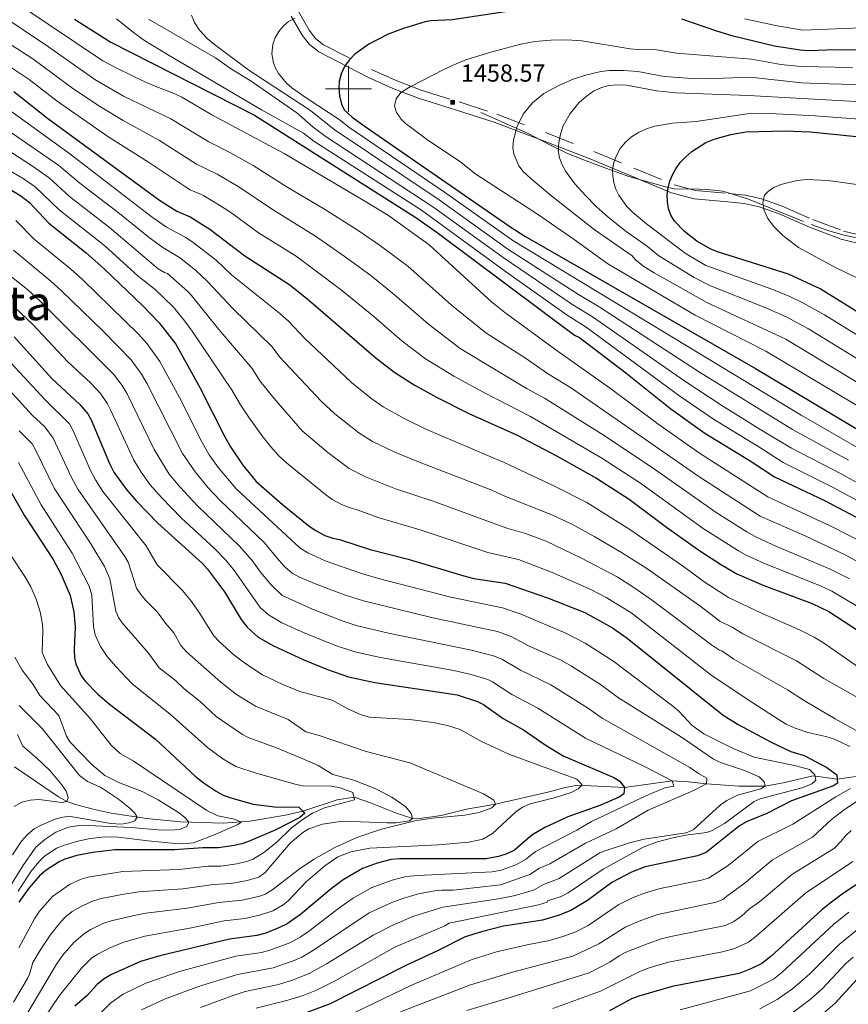
# Model space of a CAD drawing. Extents: x 674424 to 678955, y 748968 to 752062.
# Drawn here: x 676856 to 677218, y 750600 to 751030 of the extents above; entities that cross this region are included whole.
import ezdxf
from ezdxf.enums import TextEntityAlignment as Align

# ---------------------------------------------------------------- set-up
doc = ezdxf.new("R2010")
doc.units = 0
doc.header["$MEASUREMENT"] = 0
doc.linetypes.add('DGN Style 2', pattern=[43.20786, 25.924716, -17.283144])
doc.linetypes.add('DGN Style 5', pattern=[30.245502, 12.962358, -17.283144])
for name, color, linetype in [('Nivel 12', 7, 'Continuous'), ('Nivel 6', 7, 'Continuous'), ('Nivel 60', 7, 'Continuous'), ('Nivel 63', 7, 'Continuous'), ('Nivel 7', 7, 'Continuous'), ('Nivel 8', 7, 'Continuous')]:
    doc.layers.add(name, color=color, linetype=linetype)
doc.styles.add('Style-font002', font='font002.shx')
doc.styles.add('Style-font003', font='font003.shx')

# ---------------------------------------------------------------- blocks, each defined once
blk = doc.blocks.new('PUALT')
at = {"layer": 'Nivel 6', "color": 7, "linetype": 'Continuous', "lineweight": 0}
blk.add_solid([(-1, -1), (1, -1), (-1, 1), (1, 1)], dxfattribs=at)

msp = doc.modelspace()

# ---------------------------------------------------------------- linework, layer by layer
at = {"layer": 'Nivel 6', "color": 30, "linetype": 'Continuous', "lineweight": 0, "flags": 128}
for points, elevation in [([(676835.24, 751041.04), (676869.01, 751018.33), (676889.27, 751004.13), (676901.85, 750996.8), (676922.41, 750986.92), (676939, 750976.86), (676948.5, 750972.06), (676958.34, 750966.54), (676972.74, 750957.39), (676989.57, 750947.47), (677004.18, 750938.12), (677013.87, 750931.48), (677025.83, 750922.54), (677044.96, 750905.65), (677059.96, 750893.48), (677077.22, 750882.51), (677086.82, 750875.83), (677097.3, 750869.33), (677152.84, 750830.86), (677179.65, 750813.44), (677199.59, 750804.71), (677216.94, 750796.49), (677228.36, 750790.2)], 1415), ([(676856.92, 751036.31), (676892.78, 751012.24), (676899.14, 751008.84), (676911.13, 751003.1), (676916.28, 751000.82), (676923.14, 750998.33), (676927.28, 750996.38), (676940.32, 750988.72), (676971.85, 750971.76), (677006.43, 750951.46), (677017.41, 750944.68), (677035.14, 750931.92), (677062.37, 750907.08), (677068.23, 750902.42), (677090.51, 750886.02), (677114.9, 750868.77), (677134.93, 750853.72), (677153.2, 750841.02), (677182.96, 750821.97), (677210.22, 750809.3), (677226.81, 750800.81)], 1420), ([(676898.68, 751030.57), (676906.09, 751024.61), (676911.01, 751021.16), (676920.93, 751015.02), (676962.04, 750990.87), (676980.27, 750980.61), (676984.9, 750977.23), (677031.78, 750947.09), (677068.45, 750920.35), (677095.33, 750901.24), (677103.62, 750895.99), (677144.52, 750865.85), (677159.21, 750855.8), (677179.01, 750843.78), (677189.64, 750836.86), (677211.18, 750826.22), (677242.4, 750809.32)], 1430), ([(676912.74, 751030.46), (676941.94, 751013.57), (676948.51, 751008.86), (676957.11, 751003.69), (676977.43, 750989.54), (676984.53, 750983.28), (676989.73, 750979.33), (677037.24, 750948.27), (677067.47, 750926.33), (677097.87, 750905.78), (677106.52, 750900.44), (677146.3, 750872.77), (677162.95, 750861.83), (677179.93, 750851.18), (677193.36, 750843.13), (677214.67, 750832.07), (677244.57, 750815.48)], 1435), ([(676931.52, 751032.22), (676932.77, 751028.91), (676934.88, 751025.65), (676938.36, 751021.95), (676941.46, 751019.43), (676956.45, 751008.21), (676983.32, 750990.53), (676993.68, 750982.25), (677039.55, 750951.57), (677069.56, 750930.1), (677100.41, 750910.31), (677109.42, 750904.9), (677153.17, 750876.38), (677193.74, 750851.38), (677218.16, 750837.93)], 1440), ([(676976.59, 751030.78), (676973.77, 751029.35), (676971.64, 751027.58), (676969.58, 751025.06), (676968, 751022.27), (676966.94, 751019.37), (676966.51, 751015.32), (676967.18, 751011.43), (676968.1, 751009.02), (676969.43, 751006.7), (676972.9, 751002.53), (676975.29, 751000.46), (676981.49, 750996.05), (676996.35, 750986.33), (676999.72, 750983.62), (677041.85, 750954.87), (677071.65, 750933.87), (677197.55, 750857.6), (677248.98, 750827.87)], 1445), ([(677250.08, 751030.59), (677234.95, 751027.58), (677219.87, 751026.47), (677198.31, 751025.56), (677186.99, 751027.45), (677172.84, 751030.62)], 1445), ([(676841.5, 751026.3), (676862.17, 751013.05), (676879.73, 751000.15), (676891.79, 750992.12), (676901.58, 750986.14), (676917.53, 750977.46), (676933.7, 750967.18), (676942.62, 750962.73), (676952.13, 750957.2), (676966.74, 750947.28), (676985.64, 750935.64), (676998.14, 750927.03), (677009.79, 750918.47), (677020.09, 750910.15), (677034.82, 750897.27), (677048.74, 750886.72), (677077.87, 750869.14), (677085.51, 750865.04), (677110.32, 750849.43), (677132.44, 750834.74), (677160.35, 750815.06), (677173.85, 750806.61), (677177.49, 750804.55), (677185.18, 750800.96), (677210.13, 750790.39), (677218.6, 750786.12)], 1410), ([(677219.85, 751009.37), (677197.35, 751009.79), (677188.61, 751010.68), (677175.86, 751012.99), (677143.16, 751015.6), (677133.55, 751017.16), (677127.83, 751016.97), (677122.85, 751017.44), (677101.84, 751020.9), (677095.22, 751021.4), (677088.22, 751021.29), (677081.24, 751020.66), (677075.23, 751019.58), (677062.04, 751016.07), (677051.68, 751012.79), (677048.21, 751011.54), (677041.54, 751008.46), (677026.86, 751000.91), (677022.83, 750998.38), (677020.78, 750995.6), (677020.02, 750992.62), (677020.91, 750989.68), (677022.95, 750986.81), (677024.73, 750985.06), (677034.63, 750977.59), (677048.46, 750968.48), (677055.53, 750962.81), (677082.38, 750945.31), (677098.45, 750934.26), (677113.08, 750923.59), (677151.25, 750901.26), (677182.06, 750885.46), (677228.97, 750857.55)], 1455), ([(676849.32, 751011.7), (676860.64, 751004.16), (676872.87, 750994.59), (676894.98, 750979.21), (676912.66, 750968), (676928.41, 750957.51), (676930.93, 750955.96), (676936.74, 750953.4), (676945.76, 750947.95), (676949.12, 750945.78), (676960.74, 750937.16), (676977.15, 750926.99), (676996.85, 750912.2), (677011.09, 750900.61), (677023.45, 750889.83), (677033.62, 750882.19), (677045.98, 750874.57), (677059.25, 750867.27), (677079.38, 750857.02), (677110.48, 750838.84), (677127.41, 750827.83), (677154.78, 750808.06), (677170.15, 750798.31), (677173.47, 750796.44), (677181.25, 750792.93), (677206.22, 750782.87), (677210.83, 750780.74), (677221.67, 750774.33)], 1405), ([(677229.51, 750867.36), (677190.85, 750890.75), (677156.4, 750906.68), (677133.38, 750919.69), (677128.44, 750922.76), (677125, 750925.52), (677123.72, 750927.19), (677107.25, 750938.62), (677087.95, 750953.74), (677079.47, 750960.84), (677076.22, 750963.96), (677074.24, 750966.46), (677072.17, 750971.46), (677071.74, 750974.39), (677071.91, 750977.56), (677073.4, 750983.27), (677076.18, 750988.99), (677080.32, 750993.84), (677085.2, 750997.92), (677091.98, 751001.65), (677098, 751004.19), (677103.43, 751005.96), (677110.16, 751007.52), (677113.88, 751008.01), (677119.99, 751008.06), (677126.23, 751007.58), (677137.66, 751005.33), (677150, 751004.52), (677155.93, 751004.39), (677175.23, 751005.04), (677197.63, 751002.69), (677204.55, 751002.34), (677230.95, 751001.68)], 1460), ([(677230.48, 750876.95), (677200.76, 750895.19), (677190.9, 750900.5), (677182.11, 750904.39), (677157.92, 750914.07), (677150.89, 750917.66), (677135.38, 750927.05), (677130.46, 750931.21), (677121.21, 750937.7), (677113.23, 750943.93), (677108.08, 750948.59), (677103.38, 750953.41), (677098.75, 750958.5), (677094.77, 750963.87), (677093.22, 750966.78), (677092.12, 750969.84), (677091.54, 750973.07), (677091.69, 750976.62), (677092.43, 750980.27), (677093.72, 750983.92), (677096.71, 750989.21), (677100.66, 750993.98), (677103.66, 750996.7), (677106.92, 750998.96), (677110.38, 751000.67), (677113.62, 751001.51), (677117.21, 751001.79), (677121.36, 751001.55), (677134.54, 750999.09), (677142.77, 750998.22), (677174.59, 750997.09), (677236.86, 750993.6)], 1465), ([(676846.6, 750994.42), (676877.74, 750972.03), (676913.7, 750944.44), (676920.56, 750939.69), (676928.75, 750935.23), (676931.61, 750933.35), (676942.23, 750925.16), (676948.98, 750918.85), (676970.04, 750901.91), (676973.76, 750898.62), (676980.9, 750891.1), (677001.27, 750871.86), (677009.67, 750864.95), (677015.05, 750861.2), (677024.6, 750855.95), (677033.72, 750851.4), (677067.9, 750836.92), (677089.81, 750826.6), (677103.99, 750819.39), (677122.75, 750807.61), (677146.12, 750791.53), (677155.22, 750784.78), (677165.75, 750777.98), (677180.19, 750771.18), (677196.83, 750763.91), (677203.19, 750760.67), (677206.77, 750758.43), (677237.77, 750737.02)], 1395), ([(677237.32, 750883.04), (677207.71, 750901.38), (677198.58, 750906.44), (677192.56, 750909.35), (677184.75, 750912.55), (677155.95, 750922.89), (677147.38, 750927.99), (677144.53, 750930.07), (677130.08, 750941.06), (677123.94, 750946.21), (677121.48, 750948.69), (677117.94, 750953.58), (677116.65, 750956.22), (677115.79, 750958.95), (677115.27, 750961.85), (677115.23, 750964.82), (677115.71, 750967.84), (677116.88, 750970.97), (677118.59, 750974), (677120.8, 750976.79), (677123.49, 750979.05), (677126.58, 750980.96), (677129.99, 750982.52), (677133.72, 750983.66), (677141.43, 750985.1), (677151.74, 750985.78), (677173.95, 750989.14), (677183.91, 750989.28), (677203.64, 750988.22), (677273.25, 750983)], 1470), ([(676851.09, 750982.13), (676873.51, 750966.61), (676882.69, 750958.78), (676900.79, 750945.07), (676913.06, 750935.01), (676919.02, 750930.7), (676926.26, 750926.36), (676933.27, 750920.82), (676938.43, 750915.88), (676949.55, 750904.2), (676966.6, 750887.46), (676969.87, 750883.04), (676988.21, 750863.6), (676994.07, 750858.2), (677004.46, 750849.88), (677010.45, 750846.14)], 1390), ([(676846.9, 750975.99), (676862.11, 750966.25), (676869.28, 750961.2), (676878.22, 750953), (676895.68, 750939.51), (676916.87, 750921.52), (676919.66, 750919.8), (676920.92, 750919.36), (676929.81, 750911.52), (676931.5, 750909.87), (676943.44, 750895.01), (676957.94, 750877.9), (676961.32, 750872.58), (676967.39, 750864.97), (676979.79, 750850.72), (676991, 750841.34), (677000.23, 750834.26), (677007.42, 750830.64), (677020.43, 750825.45), (677036.55, 750820.19), (677069.12, 750808.18), (677077.18, 750805.88), (677086.21, 750802.52), (677101.72, 750795.16), (677117.2, 750786.95), (677124.87, 750782.07), (677132.68, 750776.71), (677158.35, 750757.3), (677161.92, 750755.02), (677162.94, 750754.73), (677168.18, 750751.14), (677191.53, 750737.63)], 1385), ([(676848.61, 750966.36), (676858.38, 750960.53), (676863.3, 750957.22), (676873.74, 750947.22), (676893.57, 750931.49), (676908.18, 750918.28), (676915.58, 750912.37), (676923.59, 750904.7), (676928.61, 750898.65), (676931.7, 750894.27), (676949.27, 750868.34), (676952.77, 750862.11), (676956.27, 750856.89), (676962.2, 750848.69), (676966.14, 750843.82), (676969.58, 750839.8), (676972.93, 750836.78), (676989.97, 750822.89), (676992.81, 750820.79), (676996.89, 750818.59), (677000.27, 750817.28), (677003.27, 750816.45)], 1380), ([(677237.42, 750956.11), (677209.28, 750959.98), (677199.85, 750960.46), (677195.78, 750960.05), (677188.57, 750958.3), (677185.63, 750956.99), (677183.26, 750955.41), (677181.56, 750953.6), (677180.74, 750950.35), (677181.33, 750946.86), (677182.98, 750943.45), (677185.46, 750940.14), (677189.45, 750936.04), (677196.31, 750930.8), (677212.49, 750921.99), (677230.26, 750913.4)], 1480), ([(676854.84, 750942.51), (676862.85, 750934.37), (676878.71, 750921.46), (676884.02, 750916.65), (676908.31, 750892.88), (676912.16, 750888.71), (676917.62, 750880.95), (676926.23, 750865.35), (676936.03, 750845.95), (676939.24, 750840.33), (676943.31, 750834.58), (676951.07, 750825.31), (676978.94, 750799.52), (676982.27, 750797.51), (676989.77, 750793.99), (677005.6, 750788.53), (677013.58, 750786.18), (677044.59, 750778.16), (677067.15, 750773.52), (677074.9, 750770.79), (677094.78, 750762.41), (677103.25, 750758.12), (677115.77, 750750.08), (677141.46, 750730.59), (677144.33, 750728.24), (677149.95, 750722.17), (677155.03, 750718.44), (677167.81, 750712.13), (677176.96, 750708.33), (677195.19, 750704.56), (677201.18, 750702.84), (677203.5, 750700.62), (677203.92, 750698.3), (677202.14, 750696.61), (677198.33, 750695.06), (677179.59, 750690.16), (677177, 750688.88), (677164, 750679.32), (677158.71, 750676.3), (677156.32, 750675.47), (677147.09, 750674.28), (677140.87, 750672.99), (677134.85, 750671.37), (677128.62, 750668.99), (677111.11, 750659.35), (677095.82, 750649.09), (677092.83, 750647.48), (677086.78, 750645.56)], 1370), ([(676853.72, 750929.63), (676870.12, 750916.09), (676874.77, 750911.83), (676892.92, 750894.21), (676905.2, 750881.78), (676909.63, 750875.48), (676912.04, 750871.32), (676927.47, 750840.91), (676933.01, 750832.78), (676938.78, 750825.86), (676943.93, 750820.26), (676963.37, 750801.78), (676969.59, 750794.24), (676972.23, 750791.43), (676975.44, 750788.65), (676978.34, 750787.06), (676985.1, 750784.15), (676998.18, 750779.15), (677006.5, 750776.52), (677036.72, 750769.16), (677064.98, 750763.16), (677070.89, 750760.92), (677078.85, 750756.81), (677092.52, 750750.73), (677097.33, 750748.07), (677110, 750739.96), (677117.77, 750734.15), (677145.32, 750717.04), (677159.3, 750707.37)], 1365), ([(676848.15, 750921.72), (676859.85, 750912.4), (676865.47, 750907.35), (676897.43, 750875.53), (676901.2, 750870.54), (676903.44, 750866.91), (676915.1, 750842.6), (676921.78, 750831.88), (676926.53, 750826.16), (676934.03, 750818.04), (676952.26, 750800.6), (676957.91, 750794.2), (676961.64, 750789.09), (676966.33, 750783.41), (676971.03, 750778.82), (676984.25, 750772.86), (676997.17, 750767.77), (677003.26, 750765.81)], 1360), ([(676877.36, 750881.06), (676862.26, 750897.1), (676854.43, 750904.56)], 1355), ([(676844.89, 750888.54), (676867.77, 750864.18), (676878.2, 750853.84), (676879.83, 750850.74), (676887.4, 750833.43), (676889.57, 750829.32), (676892.8, 750824.22), (676911.65, 750800.57), (676916.48, 750792.28), (676927.47, 750781.04), (676931.39, 750776.19), (676934.75, 750771.49), (676941.22, 750761.31), (676943.55, 750758.75), (676949.88, 750752.97), (676954.76, 750749.33), (676962.41, 750744.17), (676971.32, 750740), (676978.72, 750737.01), (676992.86, 750733.12), (676999.74, 750729.37), (677005.57, 750726.8), (677009.1, 750725.79), (677026.62, 750724.75), (677036.98, 750723.47), (677043.16, 750722.13), (677048.73, 750720.36), (677057.69, 750715.23), (677069.91, 750709.59), (677099.64, 750698.76), (677101.92, 750696.21), (677100.13, 750694.47), (677097.12, 750692.91), (677090.35, 750690.68), (677079.2, 750687.88), (677075.95, 750686.41), (677072.96, 750684.47), (677062.75, 750674.94), (677058.53, 750672.45), (677052.48, 750671.22), (677039.31, 750669.96), (677009.29, 750668.62), (677001.04, 750667.01), (676995.27, 750664.73), (676989.59, 750660.9), (676981.44, 750653.9), (676973.64, 750645.55), (676971.42, 750643.78), (676966.89, 750641.23), (676961.13, 750639.29), (676954.74, 750637.87), (676945.67, 750636.83), (676931.4, 750633.84), (676911.03, 750630.14), (676901.51, 750627.43), (676895.46, 750624.86), (676890.58, 750622.37), (676888.16, 750620.78), (676883.5, 750616.21), (676873.9, 750604.26), (676866.81, 750593.87)], 1345), ([(676891.97, 750596.79), (676896.21, 750601.07), (676901.58, 750604.85), (676911.52, 750609.67), (676926.16, 750614.74), (676950.85, 750621.37), (676962, 750623.03), (676965.6, 750623.99), (676974.3, 750627.25), (676978.84, 750629.7), (676982.56, 750632.25), (676996.39, 750642.77), (677002.01, 750646.69), (677009.9, 750651.21), (677019.08, 750654.57), (677025.19, 750656.16), (677030.18, 750656.63), (677062.68, 750658.25), (677066.61, 750659), (677072.99, 750661.25), (677077.24, 750663.65), (677081.62, 750667.09), (677099.57, 750676.5), (677106.03, 750680.23), (677129.68, 750691.41), (677137.97, 750694.84), (677141.93, 750695.68), (677141.22, 750697.91), (677129.15, 750704.21), (677103.46, 750716.54), (677082.66, 750729.74), (677071.26, 750735.69), (677062.86, 750741.2), (677060.73, 750742.24), (677053.45, 750744.34), (677045.94, 750746.08), (677013.88, 750751.73), (677002.8, 750754.25), (676994.35, 750757.04), (676980.65, 750762.53), (676970.84, 750766.96), (676965.09, 750770.42), (676961.42, 750773.63), (676950.19, 750789.61), (676946.44, 750794.24), (676941.3, 750799.47), (676927.14, 750812.57), (676918.32, 750821.66), (676913.49, 750827.14), (676909.53, 750832.65), (676906.26, 750837.88), (676896.31, 750859.57), (676894.83, 750862.51), (676891.72, 750866.97), (676887.51, 750871.47), (676877.36, 750881.06)], 1355), ([(676847.12, 750873.76), (676862.02, 750857.47), (676867.45, 750852.42), (676871.13, 750847.48), (676879.15, 750830.35), (676881.83, 750825.33), (676902.34, 750795.9), (676903.77, 750793.37), (676907.46, 750782.11), (676909.37, 750779.26), (676911.34, 750776.86), (676916.43, 750771.74), (676920.05, 750766.83), (676923.7, 750762.57), (676926.79, 750757.09), (676929.32, 750754.29), (676944.26, 750741.07), (676951.1, 750735.62), (676959.38, 750730.49), (676973.63, 750724.72), (676981.33, 750719.42), (676987.15, 750717.78), (677007.75, 750710.84), (677026.69, 750705.83), (677055.88, 750693.57), (677058.86, 750692.24), (677063.45, 750689.47), (677064.12, 750687.74), (677062.48, 750686.12), (677057.04, 750684.11), (677050.77, 750682.92), (677036.69, 750681.71), (677028.95, 750680.51), (677014.32, 750676.8), (677003.56, 750673.17), (676993.94, 750668.82), (676984.71, 750663.63), (676978.41, 750659.42), (676966.57, 750650.24), (676963.58, 750648.54), (676961.34, 750647.69), (676953.57, 750645.83), (676943.35, 750644.79), (676929.57, 750642.33), (676911.51, 750640.2), (676907.23, 750639.4), (676896.47, 750636.91), (676892.81, 750635.64), (676887.57, 750633.08), (676884.94, 750631.52), (676880.15, 750627.36), (676875.22, 750621.76), (676872.61, 750617.89), (676859.58, 750596.08)], 1340), ([(676856.28, 750850.75), (676861.9, 750845.04), (676863.58, 750842.17), (676871.55, 750825.7), (676887.53, 750801.36), (676893.54, 750791.57), (676895.89, 750786.16), (676898.44, 750771.95), (676899.67, 750769.23), (676901.24, 750766.9), (676912.65, 750753.64), (676917.42, 750747.26), (676924.49, 750741.7), (676928.25, 750738.16), (676935.2, 750732.53), (676942.22, 750725.99), (676953.65, 750718.13), (676956.13, 750716.85), (676968.54, 750712.43), (676979.68, 750707.74), (676986.67, 750704.62), (676993.17, 750700.68), (677002.24, 750698.22), (677011.91, 750694.47), (677018.94, 750690.86), (677024.99, 750686.56), (677027.27, 750683.69), (677027.84, 750681.46), (677026.56, 750680.44), (677020.68, 750679.7), (677016.79, 750679.61), (676997.35, 750680.35), (676988.56, 750679.04), (676982.72, 750676.98), (676980.08, 750675.43), (676974.52, 750670.71), (676963.55, 750658), (676960.83, 750655.93), (676955.69, 750654.42), (676948.64, 750653.19), (676941.04, 750652.75), (676927.74, 750650.83), (676908.44, 750649.47), (676901.03, 750648.37), (676891.44, 750646.39), (676887.89, 750645.27), (676882.7, 750642.84), (676879.4, 750640.92), (676876.38, 750638.46), (676874.25, 750636.24), (676869.8, 750630.58), (676865.68, 750624.48), (676862.21, 750618.73), (676860.74, 750613.55), (676859.91, 750611.67), (676853.83, 750601.34)], 1335), ([(677010.45, 750846.14), (677020.2, 750841.42), (677031.3, 750836.86), (677062.55, 750824.85), (677068.18, 750822.18), (677088.73, 750814.07), (677097.42, 750809.97), (677107.48, 750804.46), (677119.13, 750797.56), (677130.13, 750790.58), (677153.23, 750774.31), (677162.05, 750767.64), (677167.38, 750765.03), (677172.11, 750762.15), (677195.41, 750750.28), (677207.42, 750742.62), (677226.45, 750731.88)], 1390), ([(676856.03, 750836.86), (676865.88, 750818.41), (676879.43, 750797.31), (676886.84, 750782.91), (676888.01, 750778.96), (676888.73, 750765.33), (676889.46, 750761.71), (676891.76, 750756.59), (676894.69, 750752.28), (676898.42, 750747.81), (676905.52, 750740.24), (676922.16, 750727.09), (676938.39, 750712.47), (676945.17, 750707.58), (676950.74, 750704.29), (676959.61, 750701.24), (676976.69, 750696.44), (676980.04, 750695.72), (676992.59, 750695.63), (676996.29, 750694.88), (677001.85, 750692.85), (677002.66, 750689.72), (676989.43, 750686.21), (676984.28, 750683.89), (676979.68, 750680.97), (676974.89, 750677.34), (676968.66, 750671.17), (676963.03, 750666.74), (676958.05, 750663.56), (676956.08, 750662.86), (676951.22, 750661.74), (676944.23, 750660.76), (676938.72, 750660.71), (676925.91, 750659.32), (676901.43, 750658.43), (676886.4, 750655.87), (676883.38, 750654.98), (676878.19, 750652.71), (676870.74, 750647.44), (676865.17, 750641.02), (676862.95, 750637.77), (676856.12, 750625.1)], 1330), ([(677003.27, 750816.45), (677013.31, 750812.72), (677031.25, 750807.47), (677060.73, 750797.64), (677074.23, 750794.58), (677088.51, 750789), (677106.06, 750781.3), (677112.38, 750778), (677123.13, 750771.37), (677158.1, 750744.3), (677174, 750733.55), (677187.84, 750724.66), (677191.03, 750722.73), (677194.85, 750720.92), (677200.46, 750719.07), (677208.34, 750717.35), (677212, 750716.12), (677218.77, 750712.95)], 1380), ([(676845.51, 750806.94), (676858.76, 750787.13), (676861.3, 750782.7), (676863.72, 750777.27), (676865.46, 750771.75), (676866.38, 750766.37), (676866.52, 750763.6), (676866.23, 750753.92), (676868.63, 750748.8), (676874.27, 750739.54), (676887.24, 750725.22), (676896.46, 750713.58), (676900.34, 750709.83), (676906.07, 750706.76), (676938.17, 750684.97), (676943.02, 750682.65), (676950.23, 750681.24), (676953.19, 750679.97), (676951.64, 750678.95), (676942.15, 750674.74), (676932.38, 750670.89), (676928.11, 750670.5), (676924.49, 750670.67), (676912.58, 750671.71), (676899.43, 750673.42), (676893.61, 750673.46), (676887.3, 750672.76), (676881.28, 750671.48), (676875.6, 750669.79), (676872.61, 750668.56), (676867.18, 750664.94), (676864.81, 750662.67), (676861.42, 750658.6), (676855.78, 750649.81)], 1320), ([(677003.26, 750765.81), (677017.42, 750762.36), (677053.7, 750754.97), (677063.66, 750752.36), (677066.87, 750751.06), (677075.06, 750746.25), (677088.31, 750739.85), (677104.22, 750729.84), (677110.61, 750725.34), (677148.86, 750703.77), (677152.75, 750701.11), (677156.32, 750699.14), (677156.21, 750696.6), (677149.92, 750693.47), (677130.79, 750685.18), (677116.71, 750677.06), (677103.41, 750670.79), (677087.86, 750661.68), (677083.34, 750659.91), (677079.1, 750657.03), (677066.3, 750652.55), (677045.7, 750650.27), (677040.9, 750650.29), (677037.67, 750649.9), (677030.47, 750648.57), (677024.16, 750646.81), (677018.94, 750644.84), (677009.02, 750640.28), (676984.32, 750623.76), (676979.59, 750621.05), (676976.19, 750619.56), (676967.09, 750616.36), (676951.59, 750613.43), (676934.56, 750608.17), (676919.66, 750602.73), (676909.6, 750597.99)], 1360), ([(676854.3, 750752), (676857.61, 750746.23), (676862.39, 750740.07), (676865.23, 750735.23), (676873.59, 750726.43), (676876.85, 750717.45), (676878.4, 750715.05), (676887.91, 750705.09), (676893.62, 750700.22), (676900.11, 750697.15), (676909.97, 750693.34), (676916.94, 750689.7), (676926.16, 750683.86), (676928.72, 750681.76), (676930.27, 750679.93), (676929.45, 750678.04), (676926.69, 750676.88), (676924.19, 750676.53), (676918.6, 750676.48), (676905.2, 750677.54), (676883.27, 750678.59), (676877.8, 750677.71), (676872.3, 750675.59), (676867.39, 750672.42), (676863.5, 750669.05), (676857.84, 750660.8), (676852.12, 750651.64)], 1315), ([(677191.53, 750737.63), (677199.23, 750732.67), (677212.3, 750725.04), (677225.5, 750717.71)], 1385), ([(676856.19, 750730.91), (676866.22, 750720.82), (676882.58, 750700.27), (676886.01, 750697.7), (676891.71, 750695.15), (676899.64, 750689.94), (676904.69, 750685.92), (676906.67, 750683.86), (676907.79, 750682.11), (676906.78, 750680.49), (676904.08, 750679.6), (676900.82, 750679.12), (676896.2, 750679.3), (676877.98, 750682.48), (676874.79, 750682.03), (676871.93, 750681.19), (676865.82, 750678.65), (676862.86, 750677.01), (676859.9, 750674.5), (676857.3, 750671.63), (676853.38, 750665.71)], 1310), ([(676855.56, 750718.17), (676857.83, 750713.16), (676863.77, 750708.07), (676869.74, 750702.29), (676874.86, 750696.19), (676876.7, 750693.49), (676877.63, 750690.64), (676877.08, 750688.88), (676875.06, 750688.45), (676864.9, 750689.75), (676861.06, 750689.53), (676857.36, 750688.63), (676854.07, 750686.79)], 1305), ([(677159.3, 750707.37), (677162.79, 750705.85), (677172.75, 750702.52), (677179.13, 750699.73), (677181.41, 750697.52), (677181.81, 750695.58), (677179.89, 750694.43), (677169.66, 750691.74), (677165.1, 750689.38), (677162.37, 750687.42), (677150.32, 750676.59), (677147.39, 750675.33), (677129, 750672.51), (677122.54, 750670.91), (677111.61, 750667.27), (677109.71, 750666.54), (677107.26, 750665.07), (677091.84, 750655.38), (677085.06, 750652.74), (677080.96, 750650.41), (677078.63, 750649.61), (677072.65, 750647.92), (677065.45, 750646.39), (677041.15, 750642.81), (677028.1, 750638.69), (677019.67, 750635.14), (677010.67, 750630.58), (676990.72, 750618.17), (676982.8, 750613.83), (676975.15, 750610.88), (676968.81, 750608.85), (676954.9, 750606.03), (676949.22, 750604.1), (676935.39, 750599.09)], 1365), ([(677219.08, 750694.68), (677212.7, 750690.98), (677193.81, 750679.01), (677178.56, 750671.45), (677165.69, 750660.96), (677157.07, 750655.49), (677154.05, 750654.61), (677135.96, 750651), (677129.52, 750649.09), (677124.2, 750647.01), (677117.98, 750643.92), (677104.53, 750634.79), (677099.11, 750632.06), (677093.56, 750630.03), (677087.75, 750628.22), (677077.88, 750626.4), (677064.58, 750623.33), (677053.43, 750619.81), (677027.18, 750608.64), (676991.81, 750591.57)], 1380), ([(677222.89, 750689.66), (677216.46, 750685.51), (677210.69, 750681.11), (677202.46, 750673.33), (677184.93, 750663.45), (677172.54, 750653.07), (677165.1, 750647.69), (677163.67, 750646.29), (677160.41, 750645.01), (677134.89, 750639.63), (677127.58, 750637.07), (677121, 750634.19), (677109.26, 750626.78), (677097.82, 750621.46), (677071.53, 750614.43), (677053.14, 750608.91), (677022.68, 750597.07)], 1385), ([(677219.39, 750676.24), (677216.81, 750673.95), (677215.01, 750671.56), (677212, 750668.61), (677193.49, 750657.04), (677179.4, 750645.17), (677175.03, 750642.13), (677171.48, 750638.89), (677168.06, 750636.6), (677164.46, 750634.87), (677140.58, 750629.96), (677136.48, 750628.97), (677130.77, 750626.99), (677120.65, 750622.98), (677118.04, 750621.6), (677113.99, 750618.77), (677104.95, 750614.1), (677069.13, 750602.89), (677051.63, 750597.78)], 1390), ([(677220.12, 750662.78), (677199.34, 750648.95), (677177.87, 750630.09), (677174.54, 750627.53), (677168.5, 750624.73), (677163.24, 750623.3), (677139.68, 750618.77), (677131.25, 750616.31), (677127.04, 750614.75), (677109.92, 750606.13), (677089.19, 750598.55)], 1395), ([(677086.78, 750645.56), (677086.72, 750645.03), (677082.82, 750643.79), (677043.93, 750635.77), (677042, 750634.64), (677020.25, 750625.29), (676994.2, 750610.73), (676986.02, 750606.62), (676980.14, 750604.32), (676973.55, 750602.23), (676959.66, 750598.8)], 1370), ([(677218.31, 750640.69), (677211.68, 750635.31), (677189.03, 750614.26), (677185.43, 750611.38), (677175.4, 750606.24), (677144.77, 750598.05)], 1405), ([(677222.84, 750633.71), (677214.13, 750626.52), (677201.24, 750613.77), (677193.8, 750607.24), (677186.97, 750602.49), (677179.54, 750598.43)], 1410), ([(677220.21, 750621.04), (677217.17, 750618.31), (677206.78, 750607.31), (677201.51, 750602.55), (677192.71, 750595.99)], 1415), ([(677223.44, 750612.99), (677212.32, 750600.85), (677202.16, 750592.24)], 1420)]:
    msp.add_lwpolyline(points, dxfattribs=dict(at, elevation=elevation))
at = {"layer": 'Nivel 6', "color": 30, "linetype": 'Continuous', "lineweight": 30, "flags": 128}
for points, elevation in [([(677077.09, 751034.88), (677045.28, 751030.07), (677035.91, 751029.77), (677033.48, 751029.32), (677023.94, 751026.4), (677017.22, 751023.89), (677008.8, 751019.48), (677002.69, 751015.08), (677000.27, 751012.58), (676998.22, 751009.73), (676996.72, 751006.6), (676995.86, 751003.19), (676995.75, 751000.34), (676996.06, 750996.99), (676996.97, 750993.31), (676998.13, 750990.9), (677001.62, 750987.67), (677007.25, 750983.6), (677070.32, 750939.86), (677076.86, 750935.77), (677177.64, 750877.94), (677256.81, 750830.7)], 1450), ([(676880.33, 751030.43), (676896.3, 751020.35), (676958.98, 750988.47), (677029.35, 750943.88), (677038.65, 750937.27), (677098.55, 750892.46), (677100.73, 750891.53), (677120.97, 750876.05), (677140.65, 750860.29), (677155.48, 750849.77), (677175.21, 750837.71), (677185.93, 750830.6), (677207.7, 750820.37), (677238.61, 750804.07)], 1425), ([(677308.25, 751033.1), (677294.93, 751028.99), (677279.62, 751022.23), (677270.5, 751020.71), (677256.23, 751018.85), (677238.77, 751017.32), (677227.84, 751016.92), (677212.62, 751017.01), (677200.8, 751016.65), (677197.08, 751016.89), (677185.85, 751018.68), (677167.82, 751023.07), (677160.68, 751025.15), (677145.41, 751030.49)], 1450), ([(676853.93, 750998.83), (676868.61, 750987.17), (676917.47, 750951.45), (676925.05, 750946.67), (676930.87, 750944.08), (676939.53, 750938.71), (676954.75, 750927.05), (676974.41, 750914.41), (676982.53, 750907.86), (677012.07, 750882.41), (677020.16, 750876.14), (677028.7, 750870.83), (677038.44, 750865.4), (677052.45, 750858.34), (677073.25, 750849), (677091, 750839.66), (677108.22, 750830.04), (677122.38, 750820.93), (677138.68, 750808.71), (677153.27, 750798.31), (677162.76, 750792.21)], 1400), ([(677238.51, 750892.41), (677205.86, 750912.75), (677191.93, 750919.11), (677160.96, 750928.86), (677157.87, 750930.11), (677152.03, 750933.47), (677146.6, 750937.71), (677142.26, 750942.31), (677140.57, 750944.9), (677139.62, 750947.77), (677139.12, 750950.76), (677139.04, 750953.8), (677139.4, 750956.85), (677140.16, 750959.73), (677141.32, 750962.53), (677142.81, 750965.05), (677144.78, 750967.83), (677147.11, 750970.32), (677149.78, 750972.65), (677155.91, 750976.63), (677159.49, 750978.07), (677166.77, 750980.14), (677173.42, 750981.21), (677190.6, 750981.66), (677201.46, 750981.19), (677231.87, 750978.26)], 1475), ([(676850.27, 750957.34), (676856.91, 750953.38), (676860.82, 750950.38), (676869.27, 750941.44), (676885.46, 750928.41), (676893.41, 750921.42), (676910.24, 750905.37), (676917.38, 750897.88), (676924.62, 750888.52), (676935.1, 750869.65), (676946.03, 750848.07), (676948.5, 750843.69), (676953.88, 750835.79), (676959.66, 750828.55), (676971.15, 750818.53), (676982.68, 750809.32), (676985.4, 750807.31), (676989.7, 750805.09), (676993.13, 750803.93), (676996.11, 750803.33), (677009.41, 750798.96), (677025.95, 750794.76), (677050.33, 750787.48), (677054.7, 750786.34), (677068.3, 750784.24), (677086.78, 750777.86), (677103.12, 750771.46), (677115.2, 750764.73), (677121.55, 750760.2), (677163.43, 750726.61), (677170.01, 750722.5), (677184.4, 750714.9), (677193.05, 750710.81), (677198.81, 750708.98), (677208.71, 750703.75), (677213.09, 750700.65), (677213.35, 750696.98), (677211.59, 750695.75), (677193.25, 750689.28), (677182.46, 750683.66), (677173.97, 750680.18), (677170.66, 750678.27)], 1375), ([(676854.12, 750891.8), (676870.58, 750873.61), (676882.67, 750862.26), (676886.23, 750858.11), (676887.67, 750855.54), (676895.66, 750836.52)], 1350), ([(676895.66, 750836.52), (676897.61, 750832.7), (676902.9, 750825.21), (676907.41, 750819.97), (676916.79, 750810.43), (676936.21, 750792.83), (676938.51, 750790.34), (676945.8, 750780.42), (676953.13, 750768.34), (676955.71, 750765.1), (676960.52, 750760.65), (676967.21, 750756.87), (676980.41, 750750.78), (676990.83, 750746.49), (677000.03, 750743.4), (677011.5, 750740.86), (677047.42, 750735.47), (677056.21, 750732.57), (677058.85, 750731.34), (677067.47, 750725.14), (677076.27, 750720.18), (677085.86, 750713.61), (677093.7, 750708.94), (677115.72, 750699.42), (677118.43, 750697.76), (677120.4, 750694.99), (677120.16, 750692.34), (677118.12, 750690.85), (677109.7, 750687.21), (677095.72, 750682.22), (677085.64, 750677.65), (677079.91, 750674.27), (677072.38, 750667.63), (677069.05, 750666.12), (677065.39, 750664.96), (677060.06, 750663.97), (677022.24, 750663.98), (677018.66, 750663.57), (677012.45, 750662), (677006.12, 750659.66), (676997.68, 750654.74), (676992.43, 750650.76), (676979.09, 750639.6), (676973.16, 750635.48), (676969.91, 750633.88), (676963.83, 750631.5), (676959.99, 750630.46), (676947.99, 750628.87), (676917.66, 750621.65), (676909.25, 750619.07), (676896.22, 750613.22), (676893.29, 750611.51), (676890.35, 750609.03), (676885.87, 750604.31), (676880.49, 750599.62)], 1350), ([(676846.26, 750835.19), (676858.44, 750813.88), (676871.04, 750794.54), (676874.63, 750788.03), (676878.44, 750778.92), (676880.13, 750771.76), (676880.73, 750765.13), (676880.29, 750755.38), (676880.41, 750751.62), (676880.97, 750749.05), (676883.32, 750743.86), (676885.25, 750741.25), (676890.56, 750735.79), (676895.65, 750731.37), (676915.77, 750716.14), (676933.1, 750700.02), (676936.61, 750697.18), (676942.19, 750693.41), (676945.35, 750691.73), (676948.6, 750690.55), (676958.36, 750687.85), (676967.73, 750686.59), (676978.23, 750686.51), (676980.91, 750683.84), (676978.77, 750682), (676968.23, 750676.55), (676956.31, 750671.48), (676953.46, 750670.45), (676950.04, 750669.69), (676943.3, 750668.74), (676936.41, 750668.67), (676924.08, 750667.81), (676898.03, 750667.89), (676888.42, 750666.71), (676881.37, 750665.35), (676876.15, 750663.76), (676873.69, 750662.59), (676868.04, 750658.97), (676865.11, 750656.43), (676860.44, 750651.15), (676856.1, 750644.96)], 1325), ([(677162.76, 750792.21), (677169.46, 750788.33), (677181.24, 750783.28), (677202.3, 750775.36), (677209.53, 750771.87), (677223, 750763.12)], 1400), ([(677170.66, 750678.27), (677156, 750666.72), (677152.33, 750665.3), (677129.49, 750660.44), (677123.41, 750658.05), (677114.96, 750653.64), (677104.28, 750645.73), (677097.06, 750641.36), (677091.52, 750639.15), (677084.69, 750637.17), (677067.55, 750634.55), (677058.01, 750632.1), (677050.9, 750629.81), (677038.8, 750623.71), (677025.03, 750617.43), (676991.97, 750600.57), (676978.78, 750595.71)], 1375), ([(677228.23, 750656.95), (677215.94, 750648.97), (677210.12, 750644.59), (677206.51, 750641.62), (677184.26, 750621.29), (677180.39, 750618.28), (677175.61, 750615.9), (677170.42, 750613.8), (677141.27, 750608.2), (677126.65, 750604.01), (677123.45, 750602.75), (677113.9, 750597.63)], 1400)]:
    msp.add_lwpolyline(points, dxfattribs=dict(at, elevation=elevation))
at = {"layer": 'Nivel 60', "color": 7, "linetype": 'DGN Style 2', "lineweight": 0}
msp.add_polyline3d([(677057.7, 750989.65, 1459.18), (677078.41, 750980.59, 1461.42), (677087.27, 750975.81, 1463.89), (677095.25, 750971.9, 1465.75), (677103.69, 750968.6, 1467.43), (677112.66, 750965.21, 1469.35), (677122.35, 750961.82, 1471.42), (677132.62, 750958.88, 1473.49), (677138.84, 750957.03, 1474.87), (677142.05, 750956.37, 1475.28), (677153.14, 750956.27, 1476.4), (677156.54, 750956.12, 1476.82), (677163.34, 750955.32, 1477.69), (677174.57, 750951.88, 1479.22), (677201.87, 750940.73, 1481.84), (677209.11, 750938.17, 1482.55), (677215.7, 750936.31, 1483.7), (677221.69, 750934.99, 1484.82)], dxfattribs=at)
at = {"layer": 'Nivel 63', "color": 7, "linetype": 'Continuous', "lineweight": 0}
for p, q in [((677000, 750990, -500), (677000, 751010, -500)), ((676990, 751000, -500), (677010, 751000, -500))]:
    msp.add_line(p, q, dxfattribs=at)
at = {"layer": 'Nivel 7', "color": 140, "linetype": 'DGN Style 2', "lineweight": 0}
for points in [[(676854.17, 750704.11, 1300), (676873.41, 750691.02, 1304.33), (676877.08, 750688.88, 1305), (676880.82, 750687.65, 1306.12), (676888.54, 750685.55, 1307.86), (676896.37, 750683.9, 1308.52), (676911.87, 750681.49, 1311.29), (676926.72, 750680.07, 1314.23), (676945.28, 750679.55, 1318.5), (676956.98, 750680.43, 1320.91), (676972.48, 750683.04, 1323.7), (676980.07, 750684.67, 1325), (676994.97, 750689.62, 1328.97), (677002.38, 750690.78, 1330), (677009.55, 750688.43, 1331.52), (677020.53, 750684.01, 1333.76), (677027.84, 750681.46, 1335), (677032.15, 750681.62, 1339.11), (677040.46, 750682.78, 1339.83), (677051.48, 750685.55, 1339.42), (677064.12, 750687.74, 1340), (677087.5, 750693.13, 1344.06), (677093.9, 750694.97, 1344.06), (677099.95, 750696.01, 1344.78), (677120.4, 750694.99, 1350)], [(677120.4, 750694.99, 1350), (677141.22, 750697.91, 1355), (677148.41, 750697.5, 1357.62), (677156.21, 750696.6, 1360), (677170.51, 750695.64, 1363.46), (677181.81, 750695.58, 1365), (677189.62, 750697.03, 1366.96), (677202.82, 750700.11, 1369.82), (677213.22, 750698.75, 1375), (677235.41, 750701.74, 1380)]]:
    msp.add_polyline3d(points, dxfattribs=at)
at = {"layer": 'Nivel 8', "color": 7, "linetype": 'DGN Style 5', "lineweight": 0}
msp.add_polyline3d([(676978.08, 751033.79, 1444.15), (676982.84, 751025.56, 1445.81), (676985.61, 751021.95, 1446.69), (676989.02, 751019.28, 1447.48), (677009.96, 751008.48, 1451.87), (677020.72, 751003.62, 1453.9), (677031.75, 750999.43, 1455.86), (677048.28, 750994.27, 1458.67), (677064.72, 750988.9, 1459.5), (677085.92, 750980.9, 1463.31), (677107.06, 750972.72, 1468.05), (677124.56, 750965.38, 1471.78), (677142.09, 750958.07, 1475.22), (677151.39, 750955.69, 1476.22), (677165.94, 750954.31, 1478.07), (677173.19, 750953.54, 1478.99), (677180.25, 750952.05, 1479.89), (677189.26, 750948.84, 1480.93), (677202.48, 750943.03, 1482.21), (677216.02, 750937.93, 1484.11), (677236.91, 750932.78, 1485.97)], dxfattribs=at)
at = {"layer": 'Nivel 8', "color": 7, "linetype": 'Continuous', "lineweight": 0}
msp.add_polyline3d([(676974.99, 751031.77, 1444.42), (676979.77, 751023.51, 1445.84), (676982.97, 751019.33, 1446.85), (676987.02, 751016.17, 1447.79), (677008.36, 751005.16, 1452.05), (677019.3, 751000.21, 1454.25), (677030.54, 750995.94, 1456.13), (677047.16, 750990.76, 1458.26), (677063.49, 750985.42, 1459.51), (677084.61, 750977.46, 1463.18), (677105.68, 750969.31, 1467.9), (677123.14, 750961.98, 1471.58), (677140.91, 750954.56, 1475.2), (677150.76, 750952.04, 1476.37), (677165.57, 750950.65, 1478.17), (677172.61, 750949.9, 1478.96), (677179.24, 750948.5, 1479.65), (677187.9, 750945.42, 1480.58), (677201.09, 750939.61, 1481.62), (677214.93, 750934.41, 1483.12), (677236.17, 750929.17, 1485.53)], dxfattribs=at)

# ---------------------------------------------------------------- block references
at = {"layer": 'Nivel 6', "color": 7, "linetype": 'Continuous', "lineweight": 0}
msp.add_blockref('PUALT', (677045.45, 750994.1, 1458.57), dxfattribs=at)

# ---------------------------------------------------------------- texts
at = {"layer": 'Nivel 12', "color": 7, "linetype": 'Continuous', "lineweight": 0, "style": 'Style-font003'}
msp.add_text('Carasol de Otsobieta', height=15, dxfattribs=at).set_placement((676771.1, 750906.53, 1303.7), align=Align.MIDDLE_CENTER)
at = {"layer": 'Nivel 6', "color": 7, "linetype": 'Continuous', "lineweight": 0, "style": 'Style-font002'}
msp.add_text('1458.57', height=7.5, dxfattribs=at).set_placement((677049.02, 751003.15, 1458.57))

doc.saveas('drawing.dxf')
